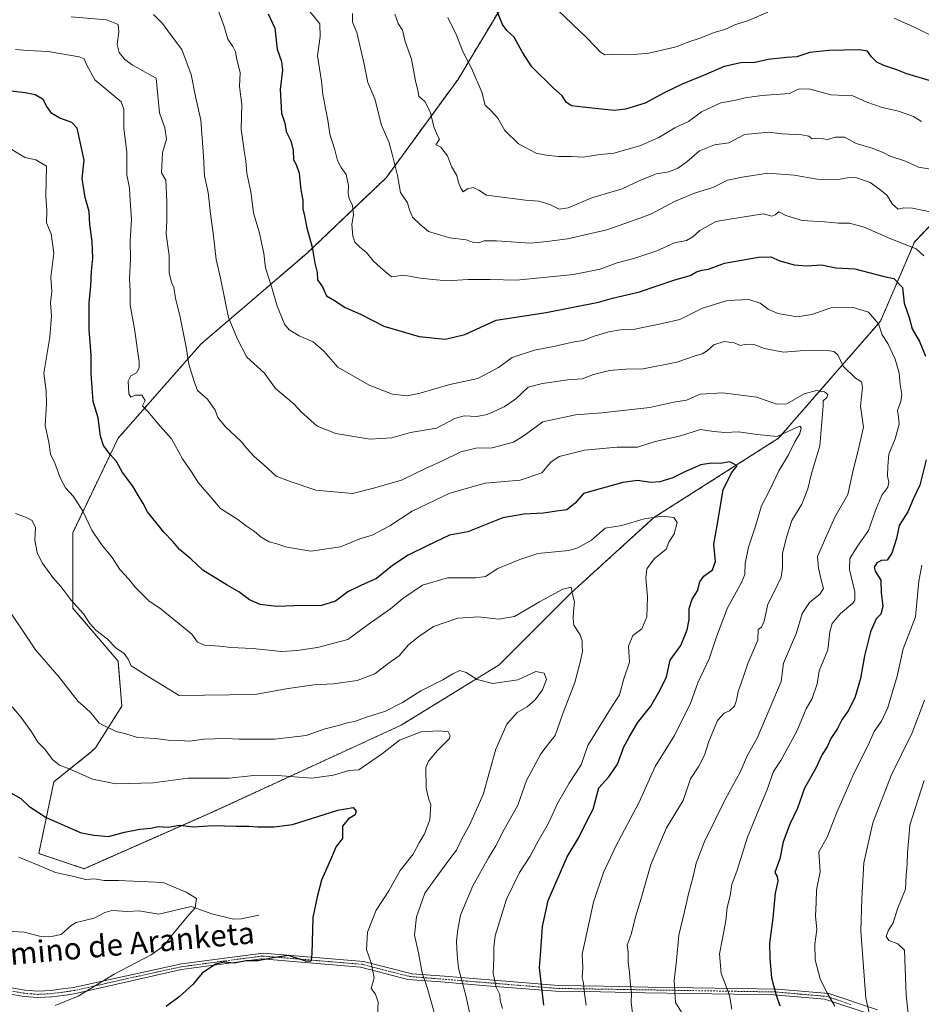
# Model space of a CAD drawing. Units: metres. Extents: x 627615 to 631064, y 4745809 to 4748187.
# Drawn here: x 628057 to 628388, y 4746602 to 4746963 of the extents above; entities that cross this region are included whole.
import ezdxf
from ezdxf.enums import TextEntityAlignment as Align

# ---------------------------------------------------------------- set-up
doc = ezdxf.new("R2010")
doc.units = ezdxf.units.M
doc.header["$MEASUREMENT"] = 0
doc.linetypes.add('TRAZO_Y_PUNTO', pattern=[1, 0.5, -0.25, 0, -0.25])
doc.linetypes.add('TRAZOS', pattern=[0.75, 0.5, -0.25])
for name, color, linetype, lineweight in [('Arbolado forestal', 92, 'TRAZOS', 0), ('Arbolado forestal CxS', 92, 'Continuous', 0), ('Camino', 19, 'Continuous', 0), ('Camino Cxs', 19, 'Continuous', 0), ('Camino eje', 39, 'TRAZO_Y_PUNTO', 13), ('Corriente natural lineal', 142, 'Continuous', 13), ('Curva de nivel maestra', 36, 'Continuous', 30), ('Curva de nivel normal', 36, 'Continuous', 0), ('Texto cartográfico', 19, 'Continuous', 0)]:
    doc.layers.add(name, color=color, linetype=linetype, lineweight=lineweight)
doc.styles.add('Arial', font='txt', dxfattribs={"height": 0.2})

# ---------------------------------------------------------------- blocks, each defined once
blk = doc.blocks.new('*U171')
at = {"layer": 'Curva de nivel normal', "color": 36, "linetype": 'Continuous', "lineweight": 0}
for points in [[(628356.43, 4746601.63, 855), (628353.31, 4746606.88, 855), (628351, 4746611.59, 855), (628349.12, 4746618.54, 855), (628349.06, 4746624.36, 855), (628349.78, 4746629.7, 855), (628349.27, 4746634.77, 855), (628349.52, 4746639.53, 855), (628349.64, 4746644.29, 855), (628350.97, 4746650.81, 855), (628350.5, 4746658.18, 855), (628353.61, 4746663.57, 855), (628357.03, 4746672.33, 855), (628360.22, 4746679.54, 855), (628363.31, 4746686.88, 855), (628368.63, 4746697.28, 855), (628370.81, 4746702.36, 855), (628373.46, 4746706.1, 855), (628375.88, 4746711.18, 855), (628379.28, 4746722.61, 855), (628381.46, 4746732.67, 855), (628386.03, 4746744.44, 855), (628387.17, 4746757.44, 855), (628388.31, 4746763.34, 855)], [(628389.02, 4746876.84, 855), (628386.2, 4746879.41, 855), (628376.95, 4746883.1, 855), (628367.2, 4746887.34, 855), (628361.82, 4746888.81, 855), (628357.72, 4746888.79, 855), (628352.61, 4746889.28, 855), (628344.38, 4746889.73, 855), (628338.38, 4746891.61, 855), (628335.88, 4746893, 855), (628334.46, 4746891.91, 855), (628333.29, 4746891.42, 855), (628330.21, 4746892.16, 855), (628322.43, 4746891.05, 855), (628316.43, 4746889.96, 855), (628312.76, 4746889.41, 855), (628306.86, 4746886.16, 855), (628304.26, 4746883.78, 855), (628301.93, 4746882.49, 855), (628297.53, 4746881.6, 855), (628291.09, 4746878.62, 855), (628282.59, 4746875.82, 855), (628276.5, 4746874.3, 855), (628270.31, 4746871.92, 855), (628260.51, 4746869.93, 855), (628239.62, 4746867.84, 855), (628229.87, 4746868.13, 855), (628221.87, 4746868.16, 855), (628214.2, 4746867.66, 855), (628208.87, 4746868.11, 855), (628204.42, 4746868.67, 855), (628198.19, 4746869.78, 855), (628193.76, 4746869.16, 855), (628189.85, 4746872.39, 855), (628186.95, 4746875.04, 855), (628184.5, 4746878.07, 855), (628182.07, 4746879.98, 855), (628180.28, 4746881.86, 855), (628179.49, 4746884.07, 855), (628179.12, 4746888.29, 855), (628179.84, 4746891.82, 855), (628179.47, 4746895.32, 855), (628178.22, 4746897.81, 855), (628177.83, 4746899.79, 855), (628178, 4746902.58, 855), (628177.1, 4746906.68, 855), (628175.31, 4746909.22, 855), (628173.9, 4746911.8, 855), (628172.88, 4746915.65, 855), (628171.06, 4746921.4, 855), (628170.42, 4746926.52, 855), (628169.46, 4746930.8, 855), (628169.04, 4746933.58, 855), (628168.5, 4746936, 855), (628168, 4746940.89, 855), (628166.55, 4746950.2, 855), (628167.52, 4746957.21, 855), (628167.42, 4746961.97, 855), (628163.81, 4746966.38, 855)]]:
    blk.add_polyline3d(points, dxfattribs=at)
blk = doc.blocks.new('*U174')
at = {"layer": 'Curva de nivel normal', "color": 36, "linetype": 'Continuous', "lineweight": 0}
blk.add_polyline3d([(628214.38, 4746964.29, 870), (628217.6, 4746957.74, 870), (628219.95, 4746951.79, 870), (628223.11, 4746945.67, 870), (628226.92, 4746936.83, 870), (628228.15, 4746932.06, 870), (628230.27, 4746930.02, 870), (628232.69, 4746927.27, 870), (628235.32, 4746922.73, 870), (628240.28, 4746917.86, 870), (628246.81, 4746914.43, 870), (628250.51, 4746913.76, 870), (628255, 4746913.23, 870), (628259.64, 4746913.31, 870), (628264.09, 4746913, 870), (628269.46, 4746913.86, 870), (628275.25, 4746914.51, 870), (628284.8, 4746917.18, 870), (628291.76, 4746920.28, 870), (628297.64, 4746923.78, 870), (628302.76, 4746926.1, 870), (628307.44, 4746929.67, 870), (628314.53, 4746932.99, 870), (628319.51, 4746933.79, 870), (628323.45, 4746934.73, 870), (628329.6, 4746935.62, 870), (628339.76, 4746936.42, 870), (628342.91, 4746937.9, 870), (628346.81, 4746938.05, 870), (628354.96, 4746935.82, 870), (628362.98, 4746935.52, 870), (628368.09, 4746933.16, 870), (628373.76, 4746931.19, 870), (628379.79, 4746929.93, 870), (628385.26, 4746927.92, 870), (628388.24, 4746926.15, 870)], dxfattribs=at)
blk = doc.blocks.new('*U176')
at = {"layer": 'Curva de nivel normal', "color": 36, "linetype": 'Continuous', "lineweight": 0}
blk.add_polyline3d([(628234.48, 4746600.75, 820), (628233.55, 4746603.69, 820), (628233.5, 4746605.8, 820), (628232.09, 4746608.53, 820), (628231, 4746613.68, 820), (628231.33, 4746619.1, 820), (628231.27, 4746623.18, 820), (628231.76, 4746627.34, 820), (628235.94, 4746640.8, 820), (628240.7, 4746650.61, 820), (628244.64, 4746656.55, 820), (628247.06, 4746661.22, 820), (628251.29, 4746668.73, 820), (628254.68, 4746675.91, 820), (628258.87, 4746683.4, 820), (628263.36, 4746690.12, 820), (628265.82, 4746697.16, 820), (628274.03, 4746710.62, 820), (628277.36, 4746715.82, 820), (628278.97, 4746721.69, 820), (628281.02, 4746727.8, 820), (628280.7, 4746733.65, 820), (628282.22, 4746737.56, 820), (628285.63, 4746740.04, 820), (628287.38, 4746744.34, 820), (628287.67, 4746751.67, 820), (628287, 4746758.67, 820), (628287.44, 4746762, 820), (628290.06, 4746765.62, 820), (628294.53, 4746769.16, 820), (628295.45, 4746771.75, 820), (628297.46, 4746774.84, 820), (628298.54, 4746779.02, 820), (628297.27, 4746780.86, 820), (628293.2, 4746781.33, 820), (628286.47, 4746780.28, 820), (628278.28, 4746777.87, 820), (628272.09, 4746776.9, 820), (628267.09, 4746772.53, 820), (628262.11, 4746769.68, 820), (628258.76, 4746768.76, 820), (628247.43, 4746767.65, 820), (628240.76, 4746765.4, 820), (628232.76, 4746762.12, 820), (628228.22, 4746759.22, 820), (628224.61, 4746758.66, 820), (628214.22, 4746758.69, 820), (628205.09, 4746756.04, 820), (628197.87, 4746751.12, 820), (628193.38, 4746747.28, 820), (628185.12, 4746741.55, 820), (628177.71, 4746736.12, 820), (628166.53, 4746733.11, 820), (628159.14, 4746732.05, 820), (628153.52, 4746731.66, 820), (628142.68, 4746732.74, 820), (628134.76, 4746733.14, 820), (628130.78, 4746733.59, 820), (628125.1, 4746734, 820), (628122.57, 4746735.15, 820), (628120.47, 4746738.05, 820), (628109.24, 4746747.15, 820), (628104.7, 4746750.28, 820), (628102.39, 4746752.63, 820), (628099.61, 4746755.27, 820), (628097.33, 4746758.24, 820), (628094, 4746761.72, 820), (628091.29, 4746766.11, 820), (628087.28, 4746770.92, 820), (628083.72, 4746776.17, 820), (628080.46, 4746783.21, 820), (628077.09, 4746788.56, 820), (628074.08, 4746791.71, 820), (628072.24, 4746795.1, 820), (628070.19, 4746800.78, 820), (628068.64, 4746804.1, 820), (628067.97, 4746808.45, 820), (628066.62, 4746814.54, 820), (628067.12, 4746822.36, 820), (628066.97, 4746827.31, 820), (628066.14, 4746833.78, 820), (628068.3, 4746846.98, 820), (628068.95, 4746854.78, 820), (628068.64, 4746859.57, 820), (628069.12, 4746863.71, 820), (628068.67, 4746868.94, 820), (628069.78, 4746877.8, 820), (628068.88, 4746884.91, 820), (628067.15, 4746888.88, 820), (628067.26, 4746893.47, 820), (628066.91, 4746898.7, 820), (628067.14, 4746909.67, 820), (628063.19, 4746912, 820), (628059.24, 4746912.94, 820), (628054.43, 4746915.87, 820)], dxfattribs=at)
blk = doc.blocks.new('*U178')
at = {"layer": 'Curva de nivel normal', "color": 36, "linetype": 'Continuous', "lineweight": 0}
for points in [[(628371.52, 4746588.04, 860), (628367.83, 4746604.55, 860), (628365.9, 4746629.06, 860), (628366.27, 4746641.04, 860), (628366.98, 4746654.16, 860), (628370.35, 4746668.79, 860), (628377.01, 4746686.18, 860), (628384.73, 4746701.83, 860), (628389.35, 4746713.81, 860)], [(628392.04, 4746892.79, 860), (628384.95, 4746894.35, 860), (628381.73, 4746894.4, 860), (628379.59, 4746893.98, 860), (628377.52, 4746895.76, 860), (628375.51, 4746899.08, 860), (628372.91, 4746901.2, 860), (628369.31, 4746903.71, 860), (628364.45, 4746905.4, 860), (628361.6, 4746905.53, 860), (628357.75, 4746904.83, 860), (628349.92, 4746904.99, 860), (628341.44, 4746906.46, 860), (628331.77, 4746907.16, 860), (628322.45, 4746905.7, 860), (628317.03, 4746904.55, 860), (628311.57, 4746901.9, 860), (628304.89, 4746899.78, 860), (628297.53, 4746896.72, 860), (628289.15, 4746892.26, 860), (628283.53, 4746890.12, 860), (628272.74, 4746886.3, 860), (628258.35, 4746883, 860), (628250.83, 4746882.08, 860), (628244.73, 4746881.48, 860), (628232.31, 4746882.34, 860), (628227.76, 4746882.31, 860), (628225.76, 4746881.58, 860), (628223.76, 4746881.71, 860), (628221.09, 4746882.72, 860), (628215.13, 4746883.42, 860), (628207.34, 4746885.79, 860), (628204.12, 4746888.37, 860), (628201.49, 4746891, 860), (628200.33, 4746893.64, 860), (628199.57, 4746896.31, 860), (628197.01, 4746900.08, 860), (628195.91, 4746906.29, 860), (628193.94, 4746914.14, 860), (628192.81, 4746918.29, 860), (628190.11, 4746924.7, 860), (628187.58, 4746934.45, 860), (628185, 4746940.36, 860), (628183.74, 4746947.11, 860), (628181.03, 4746958.79, 860), (628179.47, 4746962.5, 860), (628179.38, 4746965.67, 860)]]:
    blk.add_polyline3d(points, dxfattribs=at)
blk = doc.blocks.new('*U184')
at = {"layer": 'Curva de nivel normal', "color": 36, "linetype": 'Continuous', "lineweight": 0}
blk.add_polyline3d([(628076.22, 4746964.47, 835), (628089.11, 4746963.35, 835), (628093.43, 4746961.64, 835), (628093.71, 4746959, 835), (628093.08, 4746954.31, 835), (628093.82, 4746951.43, 835), (628095.88, 4746948.88, 835), (628098.68, 4746946.72, 835), (628101.57, 4746945.22, 835), (628104.19, 4746943.7, 835), (628107.43, 4746942.01, 835), (628108.54, 4746929.28, 835), (628110.52, 4746923.75, 835), (628111.18, 4746919.67, 835), (628109.68, 4746914.61, 835), (628109.31, 4746907.22, 835), (628110.98, 4746904.61, 835), (628111.33, 4746896.75, 835), (628111.32, 4746889.88, 835), (628111.02, 4746884.8, 835), (628112.09, 4746876.88, 835), (628112.19, 4746870.43, 835), (628112.95, 4746867.16, 835), (628113.85, 4746865.2, 835), (628114.48, 4746861.34, 835), (628116.22, 4746854.34, 835), (628118.42, 4746843.34, 835), (628119.41, 4746837.02, 835), (628121.35, 4746830.73, 835), (628122.49, 4746827.4, 835), (628126.27, 4746824.24, 835), (628129, 4746820.15, 835), (628130.03, 4746817.53, 835), (628132.78, 4746814.12, 835), (628138.61, 4746808.72, 835), (628140.76, 4746806, 835), (628143.31, 4746803.22, 835), (628146.89, 4746800.13, 835), (628151.4, 4746795.97, 835), (628156.97, 4746793.88, 835), (628165.92, 4746790.83, 835), (628179.37, 4746789.67, 835), (628187.62, 4746791.77, 835), (628197.42, 4746794.52, 835), (628206.43, 4746798.87, 835), (628212.4, 4746801.58, 835), (628219.13, 4746804.94, 835), (628224.64, 4746806.22, 835), (628230.61, 4746806.36, 835), (628238.44, 4746808.43, 835), (628242.43, 4746810.87, 835), (628249.31, 4746815.88, 835), (628261.28, 4746818.52, 835), (628270.9, 4746819.19, 835), (628288.47, 4746821.21, 835), (628297.36, 4746823.13, 835), (628301.91, 4746823.89, 835), (628307.04, 4746826.09, 835), (628315.16, 4746826.56, 835), (628327.77, 4746824.91, 835), (628335.01, 4746822.38, 835), (628338.76, 4746822.58, 835), (628345.09, 4746826.2, 835), (628349.64, 4746827.4, 835), (628352.65, 4746826.88, 835), (628353.82, 4746825.94, 835), (628353.46, 4746824.86, 835), (628352.15, 4746823.64, 835), (628352.12, 4746821.74, 835), (628350.95, 4746807.07, 835), (628347.78, 4746796.94, 835), (628346.46, 4746791.34, 835), (628344.32, 4746785.67, 835), (628340.56, 4746779.67, 835), (628338.69, 4746773.67, 835), (628337.15, 4746767.67, 835), (628337.24, 4746762.34, 835), (628336.71, 4746759, 835), (628334.43, 4746754, 835), (628331.76, 4746749, 835), (628330.47, 4746742.82, 835), (628329.52, 4746740.61, 835), (628328.24, 4746739.7, 835), (628328.09, 4746735.88, 835), (628324.46, 4746727.26, 835), (628322.89, 4746722.49, 835), (628320.92, 4746717.05, 835), (628320.34, 4746713.78, 835), (628319.54, 4746711.66, 835), (628317.76, 4746709.91, 835), (628315.76, 4746709.08, 835), (628313.39, 4746706.38, 835), (628310.12, 4746698.7, 835), (628308.59, 4746693.67, 835), (628306.44, 4746689.67, 835), (628303.46, 4746684.94, 835), (628300.74, 4746677.06, 835), (628294.57, 4746666.94, 835), (628288.85, 4746653.53, 835), (628285.2, 4746640.66, 835), (628283.2, 4746634.34, 835), (628281.62, 4746627.81, 835), (628280.16, 4746623.9, 835), (628280.62, 4746621.34, 835), (628280.54, 4746617.67, 835), (628281.1, 4746613.89, 835), (628281.29, 4746610.61, 835), (628281.81, 4746606.38, 835), (628281.68, 4746602.92, 835), (628282.23, 4746598.14, 835)], dxfattribs=at)
blk = doc.blocks.new('*U185')
at = {"layer": 'Curva de nivel normal', "color": 36, "linetype": 'Continuous', "lineweight": 0}
blk.add_polyline3d([(628054.49, 4746711.39, 805), (628057.9, 4746707.44, 805), (628061.64, 4746702.26, 805), (628063.94, 4746698.37, 805), (628066.55, 4746695.84, 805), (628069.39, 4746692, 805), (628071.94, 4746689.99, 805), (628076.1, 4746688.38, 805), (628083.99, 4746684.9, 805), (628092.55, 4746683.13, 805), (628106.24, 4746683.48, 805), (628119.15, 4746685.22, 805), (628134.14, 4746685.15, 805), (628143.09, 4746686.18, 805), (628150.28, 4746686.28, 805), (628164.49, 4746685.24, 805), (628172.44, 4746686.26, 805), (628178.08, 4746688, 805), (628181.76, 4746688.27, 805), (628190.43, 4746694.24, 805), (628196.64, 4746699.13, 805), (628204.63, 4746702.24, 805), (628211.15, 4746702.54, 805), (628214.5, 4746702.2, 805), (628215.26, 4746700.75, 805), (628214.89, 4746699.67, 805), (628210.55, 4746695.38, 805), (628207.28, 4746691.5, 805), (628206.28, 4746689.13, 805), (628206.42, 4746681.52, 805), (628207.33, 4746677.92, 805), (628208.21, 4746675.48, 805), (628207.78, 4746669.89, 805), (628205.82, 4746664.76, 805), (628203.87, 4746661.44, 805), (628201.65, 4746657.34, 805), (628196.93, 4746651.34, 805), (628192.76, 4746643.92, 805), (628188.08, 4746636.76, 805), (628184.9, 4746628.72, 805), (628184.61, 4746622.42, 805), (628186.29, 4746617.42, 805), (628187.32, 4746612, 805), (628186.32, 4746608.06, 805), (628187.82, 4746605.92, 805), (628188.8, 4746603.06, 805), (628188.6, 4746598.45, 805)], dxfattribs=at)
blk = doc.blocks.new('*U186')
at = {"layer": 'Curva de nivel normal', "color": 36, "linetype": 'Continuous', "lineweight": 0}
blk.add_polyline3d([(628129.77, 4746967.92, 845), (628132.25, 4746961.34, 845), (628133.68, 4746956.32, 845), (628135.46, 4746953.6, 845), (628136.44, 4746951.65, 845), (628136.93, 4746949, 845), (628138.22, 4746943.93, 845), (628137.91, 4746938.97, 845), (628138.84, 4746932.36, 845), (628138.52, 4746923.22, 845), (628139.2, 4746919.05, 845), (628139.61, 4746915.39, 845), (628140.32, 4746911.61, 845), (628140.64, 4746907.11, 845), (628142.06, 4746900.23, 845), (628143.03, 4746892.61, 845), (628145.24, 4746885.15, 845), (628146.82, 4746877.73, 845), (628147.51, 4746872.4, 845), (628149.69, 4746865.54, 845), (628151.76, 4746858.38, 845), (628153.51, 4746854.21, 845), (628154.43, 4746851.72, 845), (628156.14, 4746849.63, 845), (628159.88, 4746847.46, 845), (628165.02, 4746845.26, 845), (628168.89, 4746841.8, 845), (628174.09, 4746836, 845), (628185.58, 4746829.41, 845), (628194.12, 4746826.12, 845), (628199.53, 4746825.46, 845), (628203.7, 4746826.32, 845), (628215.09, 4746829.57, 845), (628225.43, 4746831.8, 845), (628232.96, 4746835.82, 845), (628238.03, 4746839.55, 845), (628246.2, 4746842.24, 845), (628253.74, 4746843.66, 845), (628260.72, 4746845.28, 845), (628264.09, 4746845.74, 845), (628268.09, 4746847.32, 845), (628273.43, 4746848.98, 845), (628277.7, 4746849.63, 845), (628282.98, 4746849.92, 845), (628293.03, 4746851.94, 845), (628299.51, 4746853.48, 845), (628307.8, 4746857.6, 845), (628316.97, 4746860.48, 845), (628324.86, 4746860.74, 845), (628328.95, 4746859.46, 845), (628331.93, 4746857.26, 845), (628335.48, 4746855.64, 845), (628342.62, 4746854.4, 845), (628347.95, 4746855.35, 845), (628354.91, 4746857.75, 845), (628363.07, 4746857.86, 845), (628368.7, 4746856.13, 845), (628372.36, 4746851.82, 845), (628373.82, 4746847.84, 845), (628375.88, 4746844.68, 845), (628378.48, 4746838.94, 845), (628380.01, 4746833.83, 845), (628380.41, 4746829.67, 845), (628380.98, 4746826, 845), (628380.57, 4746823.34, 845), (628379.36, 4746820.03, 845), (628379.81, 4746817.79, 845), (628379.96, 4746815.03, 845), (628378.56, 4746809.67, 845), (628376.19, 4746804, 845), (628375.81, 4746799.67, 845), (628375.68, 4746796, 845), (628376.2, 4746793.74, 845), (628375.8, 4746791.96, 845), (628373.66, 4746789.08, 845), (628371.3, 4746783.34, 845), (628368.72, 4746776, 845), (628364.48, 4746769.98, 845), (628361.95, 4746765.82, 845), (628361.8, 4746761.71, 845), (628363.68, 4746753.56, 845), (628363.74, 4746750.47, 845), (628363, 4746749.41, 845), (628358.47, 4746745.67, 845), (628355.46, 4746742, 845), (628354.61, 4746738.83, 845), (628353.84, 4746732.32, 845), (628350.59, 4746724.61, 845), (628349.9, 4746719.78, 845), (628348.12, 4746714.49, 845), (628345.9, 4746710.66, 845), (628342.47, 4746702.4, 845), (628336.54, 4746691.67, 845), (628333.9, 4746687.68, 845), (628331.46, 4746680.7, 845), (628328.51, 4746673.75, 845), (628324.33, 4746663.51, 845), (628320.53, 4746651.52, 845), (628318.64, 4746646.15, 845), (628317.94, 4746642.05, 845), (628316.83, 4746637.74, 845), (628316.38, 4746633, 845), (628315.2, 4746626.34, 845), (628314.08, 4746620.8, 845), (628314.66, 4746613.58, 845), (628316.2, 4746609.78, 845), (628317.7, 4746605.49, 845), (628318.64, 4746600.42, 845)], dxfattribs=at)
blk = doc.blocks.new('*U200')
at = {"layer": 'Curva de nivel normal', "color": 36, "linetype": 'Continuous', "lineweight": 0}
blk.add_polyline3d([(628070.28, 4746601.85, 795), (628078.74, 4746605.21, 795), (628092, 4746613.26, 795), (628105.52, 4746620.45, 795), (628110.23, 4746623.7, 795), (628112.86, 4746627.3, 795), (628118.7, 4746634.34, 795), (628121.68, 4746637.64, 795), (628122.2, 4746641.04, 795), (628118.43, 4746643.4, 795), (628109.92, 4746646.9, 795), (628093.5, 4746647.7, 795), (628088.29, 4746647.67, 795), (628084.75, 4746648.27, 795), (628081.59, 4746648.06, 795), (628077.18, 4746649.17, 795), (628070.45, 4746650.64, 795), (628064.1, 4746653.34, 795), (628056.97, 4746656.22, 795)], dxfattribs=at)
blk = doc.blocks.new('*U202')
at = {"layer": 'Curva de nivel normal', "color": 36, "linetype": 'Continuous', "lineweight": 0}
blk.add_polyline3d([(628106.37, 4746965.31, 840), (628109.74, 4746961.98, 840), (628112.59, 4746957.95, 840), (628116.83, 4746952.54, 840), (628120.19, 4746943.27, 840), (628121.78, 4746935.23, 840), (628123.73, 4746926.63, 840), (628124.78, 4746913.34, 840), (628125.08, 4746906.17, 840), (628126.49, 4746900.01, 840), (628127.3, 4746892.27, 840), (628128.32, 4746885.08, 840), (628129.33, 4746875.44, 840), (628130.95, 4746868.67, 840), (628133.92, 4746854.24, 840), (628137.08, 4746846.54, 840), (628140.67, 4746839.65, 840), (628147.01, 4746833.91, 840), (628151.17, 4746828.11, 840), (628157.98, 4746822.4, 840), (628160.59, 4746819.54, 840), (628166.51, 4746814.27, 840), (628173.24, 4746811.61, 840), (628185.74, 4746809.6, 840), (628193.86, 4746810.01, 840), (628200.68, 4746811.96, 840), (628210.23, 4746813.6, 840), (628216.96, 4746817.09, 840), (628220.43, 4746818.17, 840), (628225.09, 4746817.93, 840), (628228.78, 4746818.66, 840), (628235.06, 4746821.41, 840), (628239.37, 4746824.34, 840), (628243.83, 4746828.66, 840), (628249.14, 4746829.98, 840), (628258.43, 4746831.27, 840), (628263.7, 4746831.7, 840), (628267.86, 4746833.25, 840), (628273.7, 4746834.75, 840), (628279.76, 4746835.29, 840), (628286.09, 4746835.36, 840), (628298.43, 4746837.84, 840), (628304.76, 4746840.02, 840), (628307.7, 4746840.83, 840), (628309.54, 4746841.95, 840), (628312.05, 4746844.12, 840), (628315.8, 4746845.39, 840), (628319.44, 4746844.9, 840), (628321.76, 4746843.88, 840), (628323.9, 4746844.43, 840), (628326.67, 4746844.29, 840), (628330.57, 4746842.86, 840), (628337.55, 4746841.48, 840), (628345.31, 4746842.09, 840), (628354.43, 4746842.01, 840), (628356.06, 4746841.77, 840), (628357.5, 4746840.48, 840), (628359.48, 4746836.33, 840), (628363.96, 4746831.92, 840), (628366.18, 4746830.57, 840), (628366.58, 4746828.48, 840), (628365.86, 4746821.67, 840), (628366.93, 4746813.93, 840), (628365.26, 4746806.5, 840), (628362.9, 4746797.07, 840), (628361.16, 4746789.26, 840), (628356.44, 4746780.91, 840), (628353.09, 4746773.48, 840), (628350.08, 4746766.47, 840), (628350.42, 4746762.19, 840), (628351.34, 4746757.93, 840), (628352.2, 4746754.78, 840), (628351.05, 4746752.82, 840), (628347.12, 4746749.65, 840), (628344.38, 4746745.59, 840), (628342.38, 4746738.47, 840), (628337.54, 4746727.45, 840), (628336.73, 4746720.67, 840), (628327.94, 4746699.9, 840), (628324.36, 4746693.64, 840), (628321.6, 4746687.39, 840), (628316.24, 4746677.67, 840), (628308.62, 4746662, 840), (628305.56, 4746654, 840), (628304.44, 4746649.11, 840), (628302.68, 4746642.76, 840), (628301.38, 4746636.78, 840), (628299.17, 4746627.67, 840), (628298.27, 4746618.34, 840), (628297.46, 4746611, 840), (628297.92, 4746602.88, 840), (628300.72, 4746598.37, 840)], dxfattribs=at)
blk = doc.blocks.new('*U204')
at = {"layer": 'Curva de nivel normal', "color": 36, "linetype": 'Continuous', "lineweight": 0}
for points in [[(628194.9, 4746965.47, 865), (628196.14, 4746962.06, 865), (628197.73, 4746959.56, 865), (628198.77, 4746955.38, 865), (628201.11, 4746949, 865), (628202.57, 4746940.98, 865), (628203.38, 4746937.48, 865), (628203.76, 4746935.33, 865), (628205.96, 4746933.44, 865), (628208.08, 4746929.38, 865), (628209.27, 4746924.16, 865), (628210.66, 4746920.98, 865), (628211.39, 4746919.59, 865), (628209.94, 4746917.52, 865), (628211.85, 4746916.62, 865), (628214.24, 4746913.54, 865), (628215.76, 4746909.54, 865), (628217.69, 4746906.23, 865), (628218.25, 4746903.74, 865), (628219.2, 4746901.66, 865), (628219.96, 4746900.29, 865), (628221.66, 4746901.38, 865), (628223.74, 4746901.83, 865), (628225.76, 4746900.91, 865), (628228.55, 4746899.11, 865), (628242.89, 4746897.22, 865), (628247.79, 4746896.87, 865), (628251.85, 4746895.67, 865), (628255.26, 4746893.9, 865), (628258.59, 4746894.43, 865), (628267.2, 4746898.12, 865), (628278.4, 4746901.45, 865), (628285.09, 4746904.62, 865), (628290.93, 4746906.84, 865), (628295.44, 4746907.68, 865), (628298.82, 4746908.92, 865), (628302.08, 4746911.29, 865), (628306.7, 4746915.27, 865), (628312.2, 4746917.58, 865), (628317.56, 4746918.22, 865), (628323.3, 4746921.27, 865), (628332.14, 4746922.17, 865), (628337.09, 4746921.55, 865), (628344.29, 4746921.19, 865), (628346.87, 4746920.65, 865), (628348.06, 4746919.74, 865), (628350.51, 4746919.92, 865), (628353.67, 4746919.49, 865), (628356.67, 4746920.35, 865), (628359.91, 4746920.33, 865), (628364.24, 4746918.03, 865), (628370.08, 4746916.33, 865), (628374.18, 4746914.76, 865), (628376.67, 4746913.41, 865), (628382.33, 4746911.53, 865), (628387.14, 4746909.38, 865), (628391.46, 4746908.59, 865)], [(628389.17, 4746684.34, 865), (628383.94, 4746668, 865), (628383.59, 4746663.34, 865), (628383.07, 4746658, 865), (628382.99, 4746653.67, 865), (628382.51, 4746649.57, 865), (628382.28, 4746644.45, 865), (628379.43, 4746637.3, 865), (628377.8, 4746632.11, 865), (628376.02, 4746629.26, 865), (628375.24, 4746627.07, 865), (628376.2, 4746625.61, 865), (628379.53, 4746624.42, 865), (628382, 4746622.07, 865), (628382.59, 4746605.56, 865), (628383.47, 4746597.96, 865)]]:
    blk.add_polyline3d(points, dxfattribs=at)
blk = doc.blocks.new('*U218')
at = {"layer": 'Curva de nivel normal', "color": 36, "linetype": 'Continuous', "lineweight": 0}
blk.add_polyline3d([(628265.12, 4746602, 830), (628264.36, 4746607.1, 830), (628264.15, 4746610.08, 830), (628263.72, 4746612.1, 830), (628263.92, 4746615.67, 830), (628263.74, 4746620.67, 830), (628265.6, 4746629.62, 830), (628267.87, 4746639.78, 830), (628271.47, 4746650.62, 830), (628275.9, 4746660.02, 830), (628284.59, 4746676.38, 830), (628290.42, 4746689.45, 830), (628297.58, 4746700.89, 830), (628303.61, 4746712.96, 830), (628306.09, 4746720.14, 830), (628310.23, 4746729.02, 830), (628313.02, 4746737.04, 830), (628317.05, 4746747.67, 830), (628322.2, 4746757.03, 830), (628323.39, 4746759.87, 830), (628323.49, 4746763.97, 830), (628324.71, 4746770, 830), (628327.3, 4746777.67, 830), (628329.49, 4746785.13, 830), (628332.52, 4746790.96, 830), (628335.89, 4746797.94, 830), (628339.43, 4746803.83, 830), (628341.76, 4746808.64, 830), (628343.52, 4746811.64, 830), (628344.04, 4746813.74, 830), (628343.5, 4746814.31, 830), (628341.04, 4746813.28, 830), (628335.23, 4746810.49, 830), (628327.86, 4746811.32, 830), (628321.06, 4746812.27, 830), (628316.08, 4746811.99, 830), (628312, 4746812.32, 830), (628307.15, 4746813.12, 830), (628299.43, 4746810.69, 830), (628290.48, 4746808.72, 830), (628283.99, 4746806.66, 830), (628276.5, 4746806.59, 830), (628264.51, 4746805.52, 830), (628255.22, 4746803.26, 830), (628252.17, 4746801.12, 830), (628248.91, 4746797.27, 830), (628240.94, 4746794.47, 830), (628228.14, 4746793.46, 830), (628215.09, 4746789.78, 830), (628201.33, 4746783.09, 830), (628193.06, 4746777.82, 830), (628186.62, 4746774.34, 830), (628182.11, 4746773.02, 830), (628174.98, 4746770.09, 830), (628164.18, 4746768.5, 830), (628155.38, 4746769.93, 830), (628151.69, 4746771.22, 830), (628148.84, 4746771.93, 830), (628145.85, 4746773.57, 830), (628143.51, 4746775.66, 830), (628140.56, 4746777.67, 830), (628137.28, 4746780.07, 830), (628131.02, 4746784.18, 830), (628126.8, 4746789.04, 830), (628122.76, 4746793.68, 830), (628120.53, 4746797.22, 830), (628117.03, 4746802.39, 830), (628112.95, 4746809.74, 830), (628108.86, 4746814.36, 830), (628104.28, 4746819.68, 830), (628102.32, 4746821.84, 830), (628103.28, 4746823.75, 830), (628102.1, 4746825.68, 830), (628099.84, 4746825.72, 830), (628098.02, 4746824.97, 830), (628097.29, 4746826.19, 830), (628097.06, 4746830.78, 830), (628098.02, 4746832.77, 830), (628100.12, 4746833.87, 830), (628101.1, 4746835.72, 830), (628101.16, 4746837.98, 830), (628099.45, 4746850.03, 830), (628097.85, 4746858.76, 830), (628097.83, 4746863.81, 830), (628097.63, 4746868.46, 830), (628097.98, 4746875.64, 830), (628097.89, 4746882.22, 830), (628098.28, 4746890.21, 830), (628097.8, 4746897, 830), (628097.64, 4746901.63, 830), (628096.59, 4746906.56, 830), (628096.6, 4746914.9, 830), (628095.57, 4746923.56, 830), (628095.52, 4746930.67, 830), (628094.55, 4746933.26, 830), (628092.98, 4746934.67, 830), (628084.9, 4746941.34, 830), (628081.84, 4746947.03, 830), (628080.91, 4746949.09, 830), (628079.13, 4746949.85, 830), (628067.75, 4746951.74, 830), (628060.18, 4746952.11, 830), (628055.76, 4746952.52, 830)], dxfattribs=at)
blk = doc.blocks.new('*U227')
at = {"layer": 'Curva de nivel normal', "color": 36, "linetype": 'Continuous', "lineweight": 0}
blk.add_polyline3d([(628055.74, 4746782.24, 815), (628059.43, 4746780.98, 815), (628061.84, 4746779.69, 815), (628063.08, 4746777.16, 815), (628062.88, 4746772.5, 815), (628063.7, 4746767.94, 815), (628065.56, 4746764.14, 815), (628069.51, 4746758.76, 815), (628072.44, 4746755.5, 815), (628076.1, 4746750.58, 815), (628080.66, 4746745.51, 815), (628083.01, 4746741.93, 815), (628085.29, 4746739.48, 815), (628089.4, 4746736.37, 815), (628092.64, 4746732.94, 815), (628095.47, 4746731.02, 815), (628097.09, 4746728.91, 815), (628098.19, 4746726.46, 815), (628099.84, 4746725.48, 815), (628103.85, 4746722.85, 815), (628115.76, 4746715.51, 815), (628143.57, 4746715.96, 815), (628155.8, 4746718.05, 815), (628165.23, 4746719.45, 815), (628172.43, 4746719.8, 815), (628181.09, 4746721, 815), (628187.57, 4746723.48, 815), (628192.49, 4746727.24, 815), (628196.5, 4746730.14, 815), (628199.91, 4746734.09, 815), (628203.76, 4746737.16, 815), (628209.09, 4746740.85, 815), (628218.09, 4746743.89, 815), (628225.82, 4746744.37, 815), (628232.94, 4746743.56, 815), (628238.84, 4746744.55, 815), (628248.09, 4746749.91, 815), (628256.58, 4746754.53, 815), (628259.66, 4746755.28, 815), (628259.99, 4746753.34, 815), (628260.88, 4746749.76, 815), (628260.52, 4746746.36, 815), (628260.42, 4746743.78, 815), (628260.6, 4746741.37, 815), (628262.89, 4746737.8, 815), (628263.73, 4746735.64, 815), (628263.64, 4746733.55, 815), (628263.84, 4746731.75, 815), (628263.02, 4746728.19, 815), (628260.98, 4746720.26, 815), (628256.44, 4746708.6, 815), (628253.79, 4746700.86, 815), (628251.69, 4746698.28, 815), (628248.54, 4746694.16, 815), (628243.24, 4746684.34, 815), (628240.07, 4746675.34, 815), (628235.08, 4746666.34, 815), (628231.95, 4746660.34, 815), (628229.26, 4746656, 815), (628223.6, 4746645.67, 815), (628219, 4746635, 815), (628218.08, 4746629.67, 815), (628217.57, 4746625.37, 815), (628217.77, 4746620.42, 815), (628218.32, 4746615.56, 815), (628221.16, 4746604.99, 815), (628222.75, 4746597.68, 815)], dxfattribs=at)
blk = doc.blocks.new('*U228')
at = {"layer": 'Curva de nivel normal', "color": 36, "linetype": 'Continuous', "lineweight": 0}
blk.add_polyline3d([(628053.88, 4746746, 810), (628058.95, 4746738.56, 810), (628063.07, 4746732.32, 810), (628071.73, 4746722.3, 810), (628078.74, 4746713.32, 810), (628081.43, 4746711, 810), (628083.51, 4746709.08, 810), (628086.42, 4746705.33, 810), (628092.72, 4746702.3, 810), (628096.25, 4746701.49, 810), (628100.49, 4746700.12, 810), (628107.1, 4746699.77, 810), (628111.76, 4746699.11, 810), (628115.76, 4746699.01, 810), (628119.78, 4746698.75, 810), (628124.87, 4746699.57, 810), (628132.91, 4746699.76, 810), (628137.81, 4746699.48, 810), (628142.48, 4746699.57, 810), (628150.77, 4746699.48, 810), (628162.41, 4746700.88, 810), (628169.35, 4746703.26, 810), (628173.74, 4746704.44, 810), (628177.43, 4746705.56, 810), (628180.14, 4746705.98, 810), (628184.61, 4746707.64, 810), (628191.47, 4746709.79, 810), (628197.76, 4746712.95, 810), (628204.43, 4746717.28, 810), (628212.5, 4746721.25, 810), (628216.27, 4746723.54, 810), (628218.81, 4746724.65, 810), (628221.1, 4746724.01, 810), (628225.2, 4746721.42, 810), (628230.85, 4746719.98, 810), (628240.1, 4746721.31, 810), (628246.73, 4746724.3, 810), (628249.77, 4746723.78, 810), (628250.64, 4746721.38, 810), (628249.18, 4746717.67, 810), (628246.46, 4746713.94, 810), (628243.52, 4746711.4, 810), (628239.78, 4746709.27, 810), (628236.06, 4746705.05, 810), (628231.97, 4746695.86, 810), (628227.32, 4746679.2, 810), (628222.36, 4746667.94, 810), (628219.63, 4746663.26, 810), (628217.58, 4746658.77, 810), (628214.74, 4746655.11, 810), (628210.77, 4746649.67, 810), (628205.96, 4746643, 810), (628202.86, 4746634.34, 810), (628202.15, 4746627.66, 810), (628203.58, 4746621.17, 810), (628204.96, 4746613.74, 810), (628206.77, 4746608.45, 810), (628209.79, 4746598.05, 810)], dxfattribs=at)
blk = doc.blocks.new('*U247')
at = {"layer": 'Curva de nivel normal', "color": 36, "linetype": 'Continuous', "lineweight": 0}
for points in [[(628392.45, 4746957.26, 880), (628386.65, 4746960.17, 880), (628378.13, 4746964.04, 880)], [(628331.85, 4746966.22, 880), (628324.67, 4746963.12, 880), (628319.76, 4746961.61, 880), (628316.04, 4746959.86, 880), (628312.53, 4746958.8, 880), (628306.64, 4746956.54, 880), (628303.19, 4746955.41, 880), (628298.21, 4746953.54, 880), (628288.11, 4746951.14, 880), (628281.26, 4746950.49, 880), (628274.76, 4746950.77, 880), (628271.96, 4746950.56, 880), (628270.4, 4746951.58, 880), (628265.34, 4746956.82, 880), (628254.89, 4746966.82, 880)]]:
    blk.add_polyline3d(points, dxfattribs=at)
blk = doc.blocks.new('*U249')
at = {"layer": 'Curva de nivel maestra', "color": 36, "linetype": 'Continuous', "lineweight": 30}
blk.add_polyline3d([(628054.05, 4746679.79, 800), (628057.66, 4746677.72, 800), (628060.7, 4746674.98, 800), (628067.04, 4746670.77, 800), (628079.9, 4746665.11, 800), (628084.63, 4746664.32, 800), (628089.9, 4746663.84, 800), (628095.76, 4746665.44, 800), (628101.43, 4746666.56, 800), (628105.44, 4746666.92, 800), (628108.16, 4746667.42, 800), (628111.78, 4746667.18, 800), (628115.94, 4746667.99, 800), (628121.15, 4746667.31, 800), (628128.23, 4746667.83, 800), (628136.58, 4746667.61, 800), (628141.38, 4746667.65, 800), (628144.73, 4746667.34, 800), (628150.63, 4746667.32, 800), (628157.39, 4746668.26, 800), (628174.09, 4746673.42, 800), (628179.64, 4746674.48, 800), (628180.82, 4746673.06, 800), (628180.38, 4746671.7, 800), (628177.92, 4746670.24, 800), (628175.8, 4746667.64, 800), (628175.76, 4746663.13, 800), (628173.44, 4746660.09, 800), (628171.3, 4746655.3, 800), (628168.1, 4746647.84, 800), (628166.49, 4746641.73, 800), (628164.84, 4746634.08, 800), (628164.49, 4746620.73, 800), (628164.22, 4746618.51, 800), (628163.83, 4746617.9, 800), (628162.3, 4746618.05, 800), (628155.94, 4746620.13, 800), (628151, 4746619.37, 800), (628144.65, 4746618.18, 800), (628140.37, 4746618.16, 800), (628135.96, 4746617.38, 800), (628132.29, 4746617.72, 800), (628129.12, 4746616.95, 800), (628124.26, 4746613.64, 800), (628120.83, 4746609.51, 800), (628115.85, 4746605.02, 800), (628111.03, 4746601.48, 800)], dxfattribs=at)
blk = doc.blocks.new('*U252')
at = {"layer": 'Curva de nivel maestra', "color": 36, "linetype": 'Continuous', "lineweight": 30}
for points in [[(628148.51, 4746965.58, 850), (628150.94, 4746960.36, 850), (628151.77, 4746952.59, 850), (628153.41, 4746948.04, 850), (628153.71, 4746944.96, 850), (628152.84, 4746937.85, 850), (628153.35, 4746929.12, 850), (628154.63, 4746925.47, 850), (628155.04, 4746922.4, 850), (628156.75, 4746918.99, 850), (628157.6, 4746915.5, 850), (628157.74, 4746911.99, 850), (628158.77, 4746910.35, 850), (628159.84, 4746907.08, 850), (628160.41, 4746900.99, 850), (628161.22, 4746897.28, 850), (628161.18, 4746894, 850), (628161.83, 4746891.47, 850), (628162.64, 4746887.04, 850), (628164.6, 4746880, 850), (628165.61, 4746874.17, 850), (628166.42, 4746870.71, 850), (628166.63, 4746868.05, 850), (628168.38, 4746865.39, 850), (628169.85, 4746862.18, 850), (628172.86, 4746860.38, 850), (628176.77, 4746857.89, 850), (628182.37, 4746855.36, 850), (628190.97, 4746851.02, 850), (628203.84, 4746847.28, 850), (628213.51, 4746846.29, 850), (628220.58, 4746847.98, 850), (628232.14, 4746853.26, 850), (628250.44, 4746856.02, 850), (628269.68, 4746859.85, 850), (628274.76, 4746861.24, 850), (628284.76, 4746863.59, 850), (628297.73, 4746867.97, 850), (628303.29, 4746869.64, 850), (628305.68, 4746870.92, 850), (628307.58, 4746871.54, 850), (628310.05, 4746871.95, 850), (628315.96, 4746874.13, 850), (628328.38, 4746876.36, 850), (628332.96, 4746876.44, 850), (628336.26, 4746875.02, 850), (628341.43, 4746873.46, 850), (628346.09, 4746873.18, 850), (628351.47, 4746873.53, 850), (628356.73, 4746872.37, 850), (628363.78, 4746872.03, 850), (628374.48, 4746869.28, 850), (628378.02, 4746868.47, 850), (628381.17, 4746865.15, 850), (628381.87, 4746859.41, 850), (628383.63, 4746854.21, 850), (628384.78, 4746850.02, 850), (628387.52, 4746845.38, 850), (628389.7, 4746840.06, 850)], [(628389.93, 4746802, 850), (628387.59, 4746792.67, 850), (628385.18, 4746787.57, 850), (628383.18, 4746782.93, 850), (628379.98, 4746777.86, 850), (628379.06, 4746773.08, 850), (628377.37, 4746767.79, 850), (628375.61, 4746765.23, 850), (628373.49, 4746765.03, 850), (628371.83, 4746764.2, 850), (628370.78, 4746762.67, 850), (628371.15, 4746761.18, 850), (628373.24, 4746757.81, 850), (628373.38, 4746753.37, 850), (628373.98, 4746748.17, 850), (628373.22, 4746745.39, 850), (628371.58, 4746743.67, 850), (628369.48, 4746738.89, 850), (628367.23, 4746730.14, 850), (628365.84, 4746721.82, 850), (628363.75, 4746714.68, 850), (628361.28, 4746709.88, 850), (628358.92, 4746706.57, 850), (628357.36, 4746703.48, 850), (628354.94, 4746699.81, 850), (628353.56, 4746696.71, 850), (628351.76, 4746693.9, 850), (628349.25, 4746688.65, 850), (628345.25, 4746681.55, 850), (628342.7, 4746674.16, 850), (628339.83, 4746668.28, 850), (628337.4, 4746661.82, 850), (628336.18, 4746655.67, 850), (628334.42, 4746650.62, 850), (628335.22, 4746649.15, 850), (628335.51, 4746647.42, 850), (628334.45, 4746643.03, 850), (628333.64, 4746633.85, 850), (628332.41, 4746624.7, 850), (628332.57, 4746619, 850), (628333.12, 4746611.92, 850), (628334.89, 4746605.65, 850), (628336.2, 4746601.75, 850)]]:
    blk.add_polyline3d(points, dxfattribs=at)
blk = doc.blocks.new('*U258')
at = {"layer": 'Curva de nivel maestra', "color": 36, "linetype": 'Continuous', "lineweight": 30}
blk.add_polyline3d([(628249.57, 4746601.92, 825), (628248, 4746615.78, 825), (628248.39, 4746620.11, 825), (628249.08, 4746630.78, 825), (628251.2, 4746640.34, 825), (628258.2, 4746656.34, 825), (628262.45, 4746663.47, 825), (628265.63, 4746669.88, 825), (628267.72, 4746673.8, 825), (628269.86, 4746681.67, 825), (628273.52, 4746685.67, 825), (628276.62, 4746690.34, 825), (628278.97, 4746696.67, 825), (628280.94, 4746700.28, 825), (628283.98, 4746705.46, 825), (628288.84, 4746711.62, 825), (628292.17, 4746717.34, 825), (628294.63, 4746722.34, 825), (628295.96, 4746728.52, 825), (628299.88, 4746733.88, 825), (628302.16, 4746739.63, 825), (628303, 4746743.41, 825), (628302.98, 4746747.47, 825), (628304.01, 4746750.93, 825), (628305.96, 4746753.9, 825), (628306.88, 4746757.25, 825), (628308.31, 4746759.33, 825), (628311.46, 4746761.58, 825), (628312.56, 4746764.67, 825), (628312, 4746771, 825), (628313.24, 4746777.9, 825), (628315.38, 4746790.94, 825), (628318.44, 4746797.24, 825), (628320.56, 4746799.72, 825), (628317.84, 4746801.3, 825), (628314.29, 4746800.58, 825), (628311.03, 4746800.76, 825), (628307.21, 4746800.15, 825), (628301.61, 4746797.74, 825), (628296.99, 4746795.36, 825), (628292.19, 4746793.87, 825), (628288.84, 4746793.61, 825), (628284.04, 4746794.37, 825), (628278.62, 4746793.71, 825), (628264.2, 4746789.69, 825), (628261.11, 4746786.04, 825), (628258.01, 4746783.66, 825), (628255.07, 4746783.32, 825), (628249.5, 4746782.44, 825), (628242.33, 4746782, 825), (628234.53, 4746780.73, 825), (628221.76, 4746775.58, 825), (628214.98, 4746774.38, 825), (628206.76, 4746770.46, 825), (628199.82, 4746766.96, 825), (628194.1, 4746763.25, 825), (628188.21, 4746758.4, 825), (628182.42, 4746755.94, 825), (628177.67, 4746753.51, 825), (628173.16, 4746750.12, 825), (628168.08, 4746748.49, 825), (628158.04, 4746748.37, 825), (628151.62, 4746748.19, 825), (628145.54, 4746748.89, 825), (628141.61, 4746750.64, 825), (628137.76, 4746753.51, 825), (628133.43, 4746755.97, 825), (628124.55, 4746761.46, 825), (628120.14, 4746765.72, 825), (628115.89, 4746769.14, 825), (628113.45, 4746772.02, 825), (628110.18, 4746775.42, 825), (628104.23, 4746782.94, 825), (628102.58, 4746785.97, 825), (628100.5, 4746789.34, 825), (628098.79, 4746792.34, 825), (628094.96, 4746797.34, 825), (628092.88, 4746801.34, 825), (628090.51, 4746803.98, 825), (628088.01, 4746807.25, 825), (628086.99, 4746810.65, 825), (628086.06, 4746817.34, 825), (628084.23, 4746823.34, 825), (628083.49, 4746833.67, 825), (628083.48, 4746840.34, 825), (628082.8, 4746849.81, 825), (628082.78, 4746859.58, 825), (628083.42, 4746865.76, 825), (628083.61, 4746871.12, 825), (628084.13, 4746876, 825), (628083.9, 4746882.06, 825), (628083.03, 4746888.27, 825), (628082.73, 4746893.06, 825), (628081.29, 4746898.2, 825), (628080.26, 4746905.24, 825), (628080.99, 4746911.88, 825), (628078.35, 4746923.7, 825), (628076.42, 4746925.74, 825), (628072, 4746927.35, 825), (628069.06, 4746929.08, 825), (628067.25, 4746931.63, 825), (628065.86, 4746934.22, 825), (628062.92, 4746935.83, 825), (628059.36, 4746936.6, 825), (628039.66, 4746938.9, 825)], dxfattribs=at)
blk = doc.blocks.new('*U262')
at = {"layer": 'Curva de nivel maestra', "color": 36, "linetype": 'Continuous', "lineweight": 30}
blk.add_polyline3d([(628390.99, 4746941.18, 875), (628382.82, 4746943.63, 875), (628379.09, 4746945.1, 875), (628374.43, 4746946.58, 875), (628371.76, 4746947.89, 875), (628369.84, 4746949.78, 875), (628368.35, 4746951.94, 875), (628365.41, 4746952.4, 875), (628354.17, 4746952.08, 875), (628347.26, 4746951.43, 875), (628342.43, 4746949.8, 875), (628338.64, 4746949.56, 875), (628331.9, 4746948.83, 875), (628327.17, 4746947.74, 875), (628321.88, 4746947.62, 875), (628315.8, 4746946.31, 875), (628309.09, 4746943.27, 875), (628300.43, 4746939.84, 875), (628293.76, 4746936.58, 875), (628286.76, 4746932.8, 875), (628279.63, 4746930.59, 875), (628275.46, 4746930.11, 875), (628263.88, 4746931.35, 875), (628259.77, 4746931.86, 875), (628257.9, 4746933.04, 875), (628256.34, 4746935.51, 875), (628253.22, 4746938.36, 875), (628245.2, 4746946.15, 875), (628241.72, 4746951.62, 875), (628238.78, 4746956.98, 875), (628236.04, 4746959.43, 875), (628234.49, 4746961.73, 875), (628232.12, 4746967.36, 875)], dxfattribs=at)

msp = doc.modelspace()

# ---------------------------------------------------------------- linework, layer by layer
at = {"layer": 'Arbolado forestal', "color": 92, "linetype": 'TRAZOS', "lineweight": 0}
msp.add_polyline3d([(628413.29, 4746910.97, 868.22), (628385.59, 4746881.88, 855.35), (628373.13, 4746852.8, 845.44), (628335.73, 4746809.87, 829.78), (628290.03, 4746780.79, 819.77), (628259.57, 4746753.1, 815.27), (628233.25, 4746726.79, 811.69), (628197.25, 4746704.63, 807.35), (628128, 4746672.78, 800.96), (628080.92, 4746652.01, 795.79), (628064.3, 4746657.55, 796.08), (628069.84, 4746683.86, 802.99), (628083.69, 4746694.94, 807.27), (628085.07, 4746696.32, 807.84), (628094.77, 4746711.56, 811.66), (628093.38, 4746728.17, 814.4), (628076.77, 4746747.56, 814.52), (628076.77, 4746775.26, 818.48), (628093.39, 4746809.88, 826.2), (628123.85, 4746844.5, 836.68), (628162.63, 4746877.73, 849.32), (628191.71, 4746905.43, 858.69), (628218.03, 4746941.43, 868.43), (628238.8, 4746976.05, 877.64)], dxfattribs=at)
msp.add_polyline3d([(628413.29, 4746910.97, 868.22), (628385.59, 4746881.88, 855.35), (628373.13, 4746852.8, 845.44), (628335.73, 4746809.87, 829.78), (628290.03, 4746780.79, 819.77), (628259.57, 4746753.1, 815.27), (628233.25, 4746726.79, 811.69), (628197.25, 4746704.63, 807.35), (628128, 4746672.78, 800.96), (628080.92, 4746652.01, 795.79), (628064.3, 4746657.55, 796.08), (628069.84, 4746683.86, 802.99), (628083.69, 4746694.94, 807.27), (628085.07, 4746696.32, 807.84), (628094.77, 4746711.56, 811.66), (628093.38, 4746728.17, 814.4), (628076.77, 4746747.56, 814.52), (628076.77, 4746775.26, 818.48), (628093.39, 4746809.88, 826.2), (628123.85, 4746844.5, 836.68), (628162.63, 4746877.73, 849.32), (628191.71, 4746905.43, 858.69), (628218.03, 4746941.43, 868.43), (628238.8, 4746976.05, 877.64)], dxfattribs=at)
at = {"layer": 'Arbolado forestal CxS', "color": 92, "linetype": 'Continuous', "lineweight": 0}
for points in [[(628238.8, 4746976.05, 877.64), (628218.03, 4746941.43, 868.43), (628191.71, 4746905.43, 858.69), (628162.63, 4746877.73, 849.32), (628123.85, 4746844.5, 836.68), (628093.39, 4746809.88, 826.2), (628076.77, 4746775.26, 818.48), (628076.77, 4746747.56, 814.52), (628093.39, 4746728.17, 814.4), (628094.77, 4746711.56, 811.66), (628085.08, 4746696.32, 807.84), (628083.69, 4746694.94, 807.27), (628069.84, 4746683.86, 802.99), (628064.3, 4746657.55, 796.08), (628080.92, 4746652.01, 795.79), (628128, 4746672.78, 800.96), (628197.25, 4746704.63, 807.35), (628233.25, 4746726.79, 811.69), (628259.57, 4746753.1, 815.27), (628290.03, 4746780.79, 819.77), (628335.73, 4746809.87, 829.78), (628373.13, 4746852.8, 845.44), (628385.59, 4746881.88, 855.35), (628413.29, 4746910.96, 868.22)], [(628413.29, 4746910.96, 868.22), (628385.59, 4746881.88, 855.35), (628373.13, 4746852.8, 845.44), (628335.73, 4746809.87, 829.78), (628290.03, 4746780.79, 819.77), (628259.57, 4746753.1, 815.27), (628233.25, 4746726.79, 811.69), (628197.25, 4746704.63, 807.35), (628128, 4746672.78, 800.96), (628080.92, 4746652.01, 795.79), (628064.3, 4746657.55, 796.08), (628069.84, 4746683.86, 802.99), (628083.69, 4746694.94, 807.27), (628085.08, 4746696.32, 807.84), (628094.77, 4746711.56, 811.66), (628093.39, 4746728.17, 814.4), (628076.77, 4746747.56, 814.52), (628076.77, 4746775.26, 818.48), (628093.39, 4746809.88, 826.2), (628123.85, 4746844.5, 836.68), (628162.63, 4746877.73, 849.32), (628191.71, 4746905.43, 858.69), (628218.03, 4746941.43, 868.43), (628238.8, 4746976.05, 877.64)]]:
    msp.add_polyline3d(points, dxfattribs=at)
at = {"layer": 'Camino', "color": 19, "linetype": 'Continuous', "lineweight": 0}
for points in [[(628370.43, 4746598.24, 860.42), (628352.75, 4746604.1, 854.06), (628334.04, 4746605.74, 849.59), (628319.41, 4746605.97, 845.59), (628303.15, 4746606.24, 841.53), (628286.62, 4746606.51, 836.34), (628270.41, 4746606.77, 831.79), (628254, 4746607.04, 826.81), (628230.12, 4746608.97, 819.18), (628211.79, 4746610.44, 812), (628199.73, 4746611.41, 807.9), (628182.34, 4746615.86, 803.79), (628146.08, 4746618.91, 799.78), (628116.64, 4746614.97, 797.47), (628077.32, 4746606.08, 794.68), (628073.19, 4746605.53, 794.42), (628069.06, 4746604.99, 794.28), (628063.98, 4746604.7, 794.05), (628058.89, 4746605.12, 793.74), (628042.6, 4746607.98, 793.51)], [(628043.04, 4746610.29, 792.85), (628059.17, 4746607.46, 793.42), (628063.98, 4746607.07, 793.91), (628068.82, 4746607.36, 794.21), (628072.86, 4746607.89, 794.18), (628076.99, 4746608.44, 794.32), (628116.62, 4746617.08, 796.78), (628146.6, 4746621.03, 799.27), (628183.47, 4746617.97, 804.19), (628201.29, 4746613.47, 808.55), (628213.17, 4746612.52, 812.79), (628231.16, 4746611.07, 819.98), (628255.04, 4746609.14, 827.1), (628271.55, 4746608.87, 832.28), (628287.76, 4746608.6, 836.68), (628304.29, 4746608.33, 841.92), (628320.61, 4746608.06, 846.18), (628335.24, 4746607.83, 850.19), (628354.16, 4746606.18, 854.86), (628372.05, 4746600.28, 861.14)]]:
    msp.add_polyline3d(points, dxfattribs=at)
at = {"layer": 'Camino Cxs', "color": 19, "linetype": 'Continuous', "lineweight": 0}
for points in [[(628370.43, 4746598.24, 860.42), (628352.75, 4746604.1, 854.06), (628334.04, 4746605.74, 849.59), (628319.41, 4746605.97, 845.59), (628303.15, 4746606.24, 841.53), (628286.62, 4746606.51, 836.34), (628270.41, 4746606.77, 831.79), (628254, 4746607.04, 826.81), (628230.12, 4746608.97, 819.18), (628211.79, 4746610.44, 812), (628199.73, 4746611.41, 807.9), (628182.34, 4746615.86, 803.79), (628146.08, 4746618.91, 799.78), (628116.64, 4746614.97, 797.47), (628077.32, 4746606.08, 794.68), (628073.19, 4746605.53, 794.42), (628069.06, 4746604.99, 794.28), (628063.98, 4746604.7, 794.05), (628058.89, 4746605.12, 793.74), (628042.6, 4746607.98, 793.51)], [(628043.04, 4746610.29, 792.85), (628059.17, 4746607.46, 793.42), (628063.98, 4746607.07, 793.91), (628068.82, 4746607.36, 794.21), (628072.86, 4746607.89, 794.18), (628076.99, 4746608.44, 794.32), (628116.62, 4746617.08, 796.78), (628146.6, 4746621.03, 799.27), (628183.47, 4746617.97, 804.19), (628201.29, 4746613.47, 808.55), (628213.17, 4746612.52, 812.79), (628231.16, 4746611.07, 819.98), (628255.04, 4746609.14, 827.1), (628271.55, 4746608.87, 832.28), (628287.76, 4746608.6, 836.68), (628304.29, 4746608.33, 841.92), (628320.61, 4746608.06, 846.18), (628335.24, 4746607.83, 850.19), (628354.16, 4746606.18, 854.86), (628372.05, 4746600.28, 861.14)]]:
    msp.add_polyline3d(points, dxfattribs=at)
at = {"layer": 'Camino eje', "color": 39, "linetype": 'TRAZO_Y_PUNTO', "lineweight": 13}
msp.add_polyline3d([(628362.3, 4746602.21, 857.48), (628353.46, 4746605.14, 854.45), (628344, 4746605.97, 852.08), (628334.64, 4746606.79, 849.89), (628320.01, 4746607.02, 845.88), (628303.72, 4746607.29, 841.72), (628287.19, 4746607.56, 836.5), (628279.09, 4746607.69, 834.39), (628270.98, 4746607.82, 832.03), (628254.52, 4746608.09, 826.94), (628230.64, 4746610.02, 819.56), (628221.65, 4746610.75, 815.54), (628206.54, 4746611.96, 810.45), (628200.51, 4746612.44, 808.21), (628191.6, 4746614.69, 806.11), (628182.91, 4746616.92, 803.98), (628164.47, 4746618.45, 800.21), (628146.34, 4746619.97, 799.52), (628131.35, 4746618, 799.76), (628116.63, 4746616.03, 797.12), (628096.82, 4746611.71, 796.04), (628077.16, 4746607.26, 794.5), (628073.03, 4746606.71, 794.3), (628068.94, 4746606.18, 794.24), (628066.52, 4746606.03, 794.23), (628063.98, 4746605.89, 793.98), (628061.44, 4746606.1, 793.71), (628059.03, 4746606.29, 793.58), (628042.82, 4746609.14, 793.2)], dxfattribs=at)
at = {"layer": 'Corriente natural lineal', "color": 142, "linetype": 'Continuous', "lineweight": 13}
msp.add_polyline3d([(628145, 4746635, 796.25), (628138.62, 4746633.56, 795.9), (628135.8, 4746633.52, 795.79), (628127.85, 4746635.5, 795.31), (628120.27, 4746638.19, 794.75), (628108.31, 4746635.34, 793.88), (628101.02, 4746636.53, 793.18), (628096.99, 4746636.27, 792.96), (628091.09, 4746636.64, 792.7), (628088.52, 4746635.9, 792.55), (628084.65, 4746633.87, 792.17), (628078.04, 4746632.31, 791.8), (628076.16, 4746631.15, 791.69), (628072.52, 4746627.81, 791.42), (628068.35, 4746627.03, 791.22), (628064.52, 4746627.26, 790.95), (628058.9, 4746628.66, 790.53), (628048.14, 4746629.39, 789.82)], dxfattribs=at)

# ---------------------------------------------------------------- block references
at = {"layer": 'Curva de nivel maestra', "color": 36, "linetype": 'Continuous', "lineweight": 30}
for name in ['*U252', '*U258', '*U262', '*U249']:
    msp.add_blockref(name, (0, 0), dxfattribs=at)
at = {"layer": 'Curva de nivel normal', "color": 36, "linetype": 'Continuous', "lineweight": 0}
for name in ['*U228', '*U185', '*U204', '*U178', '*U171', '*U186', '*U202', '*U184', '*U218', '*U176', '*U227', '*U174', '*U247', '*U200']:
    msp.add_blockref(name, (0, 0), dxfattribs=at)

# ---------------------------------------------------------------- texts
at = {"layer": 'Texto cartográfico', "color": 19, "linetype": 'Continuous', "lineweight": 0, "style": 'Arial'}
msp.add_text('Camino de Aranketa', height=8, rotation=5.0829, dxfattribs=at).set_placement((628092.01, 4746624.08), align=Align.MIDDLE_CENTER)

doc.saveas('drawing.dxf')
